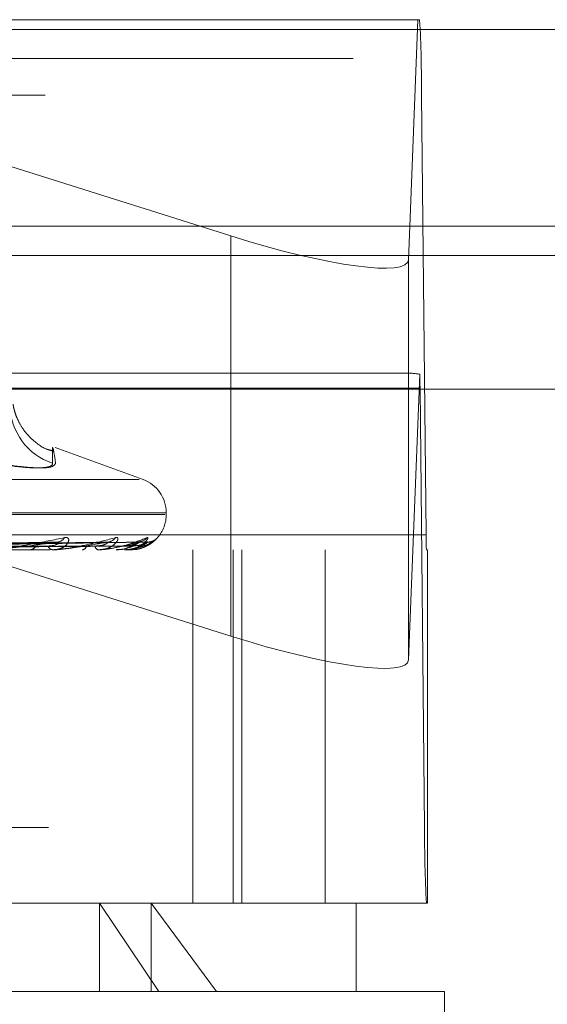
# Model space of a CAD drawing. Units: inches. Extents: x 0 to 23.4, y 0 to 16.5.
# Drawn here: x 3.8 to 3.9, y 13.3 to 13.3 of the extents above; entities that cross this region are included whole.
import ezdxf

# ---------------------------------------------------------------- set-up
doc = ezdxf.new("R2010")
doc.units = ezdxf.units.IN
doc.header["$MEASUREMENT"] = 0
doc.linetypes.add('HIDDEN', pattern=[0.07500000000000001, 0.05, -0.025])

msp = doc.modelspace()

# ---------------------------------------------------------------- linework, layer by layer
at = {"color": 7, "linetype": 'HIDDEN', "lineweight": 0}
for p, q in [((3.7892477184, 13.3293051804), (3.8540146578, 13.3293051804)), ((3.8378217099, 13.3139685983), (3.7892477184, 13.3293051804)), ((3.8540146578, 13.3293051804), (3.8534131848, 13.3139685983)), ((3.8541401971, 13.3293051804), (3.8540146578, 13.3293051804)), ((8.0492093578, 13.328585265), (3.4201426911, 13.328585265)), ((8.0492093578, 13.3264185983), (3.4201426911, 13.3264185983)), ((3.7263210285, 13.3236892486), (3.8542705578, 13.3236892486)), ((3.8546138357, 13.291058288), (3.8542705578, 13.3236892486)), ((3.4201426911, 13.3118019317), (8.0492093578, 13.3118019317)), ((3.7253786828, 13.3118019317), (3.8539786077, 13.3118019317)), ((3.8532661525, 13.3030584612), (3.7893840806, 13.3030584612)), ((3.8533156801, 13.2817586492), (3.8541476802, 13.3029733012)), ((3.8541662693, 13.3019352749), (3.7262167399, 13.3019352749)), ((3.8400994544, 13.3018614796), (3.8400994544, 13.2835256955)), ((3.8533156801, 13.3018614796), (3.8533156801, 13.2817586492)), ((3.8541662693, 13.3019352749), (3.8545095472, 13.2693043142)), ((3.8335832631, 13.2951568473), (3.8270625191, 13.297530204)), ((3.8333082908, 13.2951568473), (3.7487295207, 13.2951568473)), ((3.8352159065, 13.2925597735), (3.7467853272, 13.2925597735)), ((3.8352524843, 13.2926904624), (3.746821905, 13.2926904624)), ((3.8353102443, 13.2925597735), (3.8353102443, 13.2926904624)), ((3.8546138357, 13.291058288), (3.7266643064, 13.291058288)), ((3.7266903785, 13.2899351016), (3.8546399079, 13.2899351016)), ((3.8273018854, 13.2904932186), (3.8075508031, 13.2901710858)), ((3.8309775897, 13.2904929225), (3.809274411, 13.290170924)), ((3.833208468, 13.2904926643), (3.8103376073, 13.2901707826)), ((3.8339139812, 13.2904924206), (3.8107020589, 13.2901706489)), ((3.8251550133, 13.2899351016), (3.8252159197, 13.2899351016)), ((3.8269326678, 13.2899351016), (3.8268785972, 13.2899351016)), ((3.8269760859, 13.289938847), (3.8268879636, 13.289938847)), ((3.8290597582, 13.2899351016), (3.8291030503, 13.2899351016)), ((3.8302818032, 13.2899351016), (3.8302460547, 13.2899351016)), ((3.8303104351, 13.289938847), (3.830255421, 13.289938847)), ((3.8315896075, 13.2899351016), (3.8316137207, 13.2899351016)), ((3.8322118752, 13.2899351016), (3.8321957408, 13.2899351016)), ((3.8322246861, 13.289938847), (3.8322051071, 13.289938847)), ((3.8326496528, 13.289938847), (3.8322051071, 13.289938847)), ((3.8326531259, 13.2899351016), (3.8326571888, 13.2899351016)), ((3.8372951591, 13.2899351016), (3.8372951591, 13.2636883825)), ((3.8402713335, 13.2636883825), (3.8402713335, 13.2899351016)), ((3.8409335927, 13.2636883825), (3.8409335927, 13.2899351016)), ((3.8471189297, 13.2636883825), (3.8471189297, 13.2899351016)), ((3.8547136355, 13.2899351016), (3.8546399079, 13.2899351016)), ((3.8547136355, 13.2636883825), (3.8547136355, 13.2899351016)), ((3.8227265723, 13.2890109485), (3.8400994544, 13.2835256955)), ((3.7265600178, 13.2693043142), (3.8545095472, 13.2693043142)), ((3.8546399079, 13.2636883825), (3.7266903785, 13.2636883825)), ((3.8303373026, 13.2636883825), (3.8347551, 13.2571267027)), ((3.8303373026, 13.2571267027), (3.8303373026, 13.2636883825)), ((3.8390504449, 13.2571267027), (3.8341987743, 13.2636883825)), ((3.8341987743, 13.2571267027), (3.8341987743, 13.2636883825)), ((3.8494178559, 13.2571267027), (3.8494178559, 13.2636883825)), ((3.8546399079, 13.2636883825), (3.8547136355, 13.2636883825)), ((3.8347551, 13.2571267027), (3.7260582758, 13.2571267027)), ((3.8559795357, 13.2571267027), (3.8347551, 13.2571267027)), ((3.8559795357, 13.2308799835), (3.8559795357, 13.2571267027))]:
    msp.add_line(p, q, dxfattribs=at)
at = {"color": 7, "linetype": 'Continuous', "lineweight": 15}
for p, q in [((3.4201426911, 13.328585265), (8.0492093578, 13.328585265)), ((8.0492093578, 13.3139685983), (3.4201426911, 13.3139685983)), ((3.8400994544, 13.3132494313), (3.8378217099, 13.3139685983)), ((3.8534131848, 13.3139685983), (3.8533156801, 13.3114823849)), ((3.2558259283, 13.3018614796), (8.2053785498, 13.3018614796))]:
    msp.add_line(p, q, dxfattribs=at)
at = {"color": 8, "linetype": 'Continuous', "lineweight": 15}
for p, q in [((3.8400994544, 13.3132494313), (3.8400994544, 13.3018614796)), ((3.8539786077, 13.3118019317), (5.6587120161, 13.3118019317)), ((3.8533156801, 13.3114823849), (3.8533156801, 13.3018614796))]:
    msp.add_line(p, q, dxfattribs=at)
at = {"color": 7, "linetype": 'HIDDEN', "lineweight": 0}
for centre, radius, start, end in [((3.7639288305, 13.3244016558), 0.0903445361555869, 359.5481923966, 3.1113047761), ((3.8113412204, 13.3016875423), 0.0428257654171524, 0.3314385492, 1.7204510369), ((3.8282667938, 13.3007085937), 0.0045560454573278, 180.2496440357, 252.1211748033), ((3.8326855724, 13.2926904624), 0.0026246719160122, 0, 70), ((3.8326855724, 13.2925597735), 0.0026246719160108, 319.0729273879, 0), ((3.8271595949, 13.291193811), 0.0006891357549417, 271.8831274893, 329.2075823223), ((3.8308911714, 13.2913197448), 0.000814786071202, 270.8454142086, 324.0170979892), ((3.8331760484, 13.2914198677), 0.0009148438757968, 270.411830059, 320.7484812533), ((3.833932034, 13.2914836114), 0.0009785830448251, 270.3579829603, 291.5864366177), ((3.8726821812, 13.2909158065), 0.0180689072311288, 179.5481923966, 183.111304776), ((3.825167973, 13.2904142686), 0.0004815598711848, 275.7141400014, 335.2686233879), ((3.8269365401, 13.2903691134), 0.0004378625045573, 200.9154238517, 262.3956759409), ((3.8269325728, 13.2901897369), 0.0002546353047893, 270.0213773899, 279.8392235265), ((3.8290192055, 13.2902940588), 0.0003686193641825, 283.1473680236, 347.2652320736), ((3.8303505428, 13.2902598025), 0.000341098805185, 187.920216753, 252.1619199872), ((3.8302816311, 13.2900477299), 0.0001126284416612, 270.0875547835, 284.8176687567), ((3.832211452, 13.2899603316), 2.52334958906e-05, 270.9610384975, 301.6323885173), ((3.83265472, 13.2899400629), 5.2110611756e-06, 193.4929021257, 252.187118367), ((3.9448512744, 13.268591907), 0.090344536165018, 179.5481923968, 183.1113047758)]:
    msp.add_arc(centre, radius, start, end, dxfattribs=at)
at = {"color": 7, "linetype": 'Continuous', "lineweight": 15}
msp.add_ellipse((3.8401926514, 13.315625804), major_axis=(0.01310430107081118, -0.0042500526157081), ratio=0.1663527309, start_param=4.75918740072707, end_param=6.329983727521273, dxfattribs=at)
at = {"color": 7, "linetype": 'HIDDEN', "lineweight": 0}
for centre, major_axis, ratio, start_param, end_param in [((3.8740482915, 13.2964967814), (0.02112586555658114, -0.006471889111134388), 0.0512074078, 2.814684274690431, 2.975970052794037), ((3.8401926514, 13.2859020683), (0.01310430107081118, -0.0042500526157081), 0.1663527309, 4.759187400727067, 6.329983727521429)]:
    msp.add_ellipse(centre, major_axis=major_axis, ratio=ratio, start_param=start_param, end_param=end_param, dxfattribs=at)
for points, knots in [([(3.826933668042161, 13.2972685496117), (3.826775230182263, 13.29730420486815), (3.826181785223043, 13.29743775522169), (3.825387614783343, 13.29805757244867), (3.824660969875342, 13.29886375251633), (3.824266114377165, 13.29958661727828), (3.824070367015639, 13.30010736062214), (3.823966973485839, 13.30049941152303), (3.823922766700708, 13.30076636506315), (3.823925220784533, 13.30075503171522), (3.823926689221089, 13.30074825024255)], [0, 0, 0, 0, 0.048343270860481, 0.1810745892601009, 0.2945121684562643, 0.3915150482428939, 0.4782040261801215, 0.580728186909471, 0.7491226456918004, 1, 1, 1, 1]), ([(3.827090527213034, 13.29637256912076), (3.827026555205279, 13.29677952369598), (3.826808020816715, 13.2981697187577), (3.826843190830948, 13.29711707228819), (3.826868065456716, 13.29637256912076)], [0, 0, 0, 0, 0.2927319959830468, 0.9999999999999999, 0.9999999999999999, 0.9999999999999999, 0.9999999999999999]), ([(3.82239755508015, 13.29637256912076), (3.82317518092843, 13.29625514648785), (3.824731022413412, 13.29602021216313), (3.826265359237241, 13.29599520237648), (3.82683379806465, 13.29616045061522), (3.826861444042674, 13.29633158192079), (3.826868065456716, 13.29637256912076)], [0, 0, 0, 0, 0.303179949355722, 0.6065898448025006, 0.9057753889705752, 1, 1, 1, 1]), ([(3.827090527213034, 13.29637256912076), (3.827023629721365, 13.29625514648786), (3.82688978399979, 13.29602021216313), (3.825549964071686, 13.29599520237648), (3.824004309015065, 13.29616045061522), (3.82297515166615, 13.29633158192079), (3.822728660950015, 13.29637256912076)], [0, 0, 0, 0, 0.3031799493556918, 0.6065898448022107, 0.9057753889709614, 1, 1, 1, 1]), ([(3.822285515453625, 13.28993510163073), (3.822310506867268, 13.28993543459135), (3.822364481646365, 13.28993615369738), (3.822487230405352, 13.28994315020573), (3.822772334830713, 13.28996748072857), (3.823814787219208, 13.29009786161488), (3.825601387497092, 13.29040118358569), (3.826951674142179, 13.29067739508276), (3.827751581565879, 13.29084102228578)], [0, 0, 0, 0, 0.0132216410975087, 0.0285552137114428, 0.0542426430600097, 0.1337588501395831, 0.4868402727609631, 0.9999999999999999, 0.9999999999999999, 0.9999999999999999, 0.9999999999999999]), ([(3.827751581565879, 13.29084102228578), (3.827824117577514, 13.29084834120038), (3.827905995743819, 13.29085660274239), (3.828007932481584, 13.29081061468949), (3.828048770031931, 13.29075602995758), (3.828069656448942, 13.29062578317057), (3.828017212454675, 13.29043729088938), (3.827778048813579, 13.290179909302), (3.827388456715598, 13.28997670269999), (3.827050738434219, 13.28994914718213), (3.826878597249892, 13.28993510163073)], [0, 0, 0, 0, 0.1194461009596994, 0.1348299623658645, 0.2536738278697518, 0.2817546550341277, 0.4371652095517479, 0.6109336935294383, 0.8016857882134583, 1, 1, 1, 1]), ([(3.826932667789962, 13.28993510163073), (3.826960768694239, 13.28993543459135), (3.827021459142662, 13.28993615369738), (3.827149805945926, 13.28994315020573), (3.82743325963223, 13.28996748072857), (3.828394014736169, 13.29009786161487), (3.829891355786634, 13.29040118358569), (3.830933264905436, 13.29067739508276), (3.831550490027216, 13.29084102228578)], [0, 0, 0, 0, 0.0132216410976652, 0.0285552137116169, 0.0542426430600038, 0.1337588501400765, 0.486840272760857, 1, 1, 1, 1]), ([(3.831550490027216, 13.29084102228578), (3.831602469697436, 13.29084834120039), (3.83166114400261, 13.29085660274239), (3.831716328072743, 13.29081061468949), (3.831726548289211, 13.29075602995758), (3.831693514005963, 13.29062578317056), (3.831580867536398, 13.29043729088938), (3.831267707146525, 13.290179909302), (3.830809794244509, 13.28997670269999), (3.830436387140345, 13.28994914718213), (3.830246054710355, 13.28993510163073)], [0, 0, 0, 0, 0.1194461009605485, 0.1348299623654373, 0.253673827869325, 0.2817546550328402, 0.4371652095503645, 0.6109336935274559, 0.8016857882123631, 1, 1, 1, 1]), ([(3.830281803193088, 13.28993510163073), (3.830311997948103, 13.28993543459136), (3.830377210554922, 13.28993615369738), (3.830506516614586, 13.28994315020574), (3.83077807480708, 13.28996748072857), (3.831622408433773, 13.29009786161488), (3.832776372449986, 13.2904011835857), (3.833472246732281, 13.29067739508276), (3.833884481428072, 13.29084102228578)], [0, 0, 0, 0, 0.0132216410979463, 0.0285552137112965, 0.0542426430605238, 0.1337588501408047, 0.4868402727614176, 1, 1, 1, 1]), ([(3.833884481428072, 13.29084102228578), (3.833914026076156, 13.29084834120039), (3.833947375877926, 13.29085660274239), (3.833953812784376, 13.29081061468949), (3.833933046281713, 13.29075602995758), (3.833847285243259, 13.29062578317056), (3.833678507635309, 13.29043729088938), (3.83330266892908, 13.290179909302), (3.832792985388386, 13.2899767027), (3.832397385367087, 13.28994914718213), (3.832195740801363, 13.28993510163073)], [0, 0, 0, 0, 0.11944610096094, 0.1348299623656545, 0.2536738278707499, 0.2817546550327888, 0.4371652095502643, 0.6109336935285802, 0.8016857882128746, 1, 1, 1, 1]), ([(3.83221187518345, 13.28993510163073), (3.832243072472084, 13.28993543459136), (3.832310450283778, 13.28993615369738), (3.832436042141939, 13.28994315020574), (3.832685890020003, 13.28996748072858), (3.83338328575232, 13.29009786161488), (3.834152165468079, 13.2904011835857), (3.834476854204226, 13.29067739508276), (3.834669199238061, 13.29084102228578)], [0, 0, 0, 0, 0.013221641097489, 0.0285552137109707, 0.0542426430602743, 0.1337588501397752, 0.4868402727605469, 1, 1, 1, 1]), ([(3.832484088939735, 13.29009614820827), (3.83252807308862, 13.29010572427983), (3.832760288711943, 13.29015628143467), (3.833053950351894, 13.29033087858663), (3.833318553512767, 13.29048918281214), (3.833433824762602, 13.29056324158119), (3.833473796527048, 13.2905864970389), (3.833470754008306, 13.29058406473801), (3.833423261262722, 13.29056229464963), (3.833315447480294, 13.29052373926427), (3.833201587037601, 13.29051638535039), (3.833130608558795, 13.29051180105748)], [0, 0, 0, 0, 0.0687287241866844, 0.3628553452007473, 0.526177096417682, 0.6299271100858189, 0.7031814581507437, 0.7560442350602951, 0.810803596891445, 0.8820584869464106, 1, 1, 1, 1]), ([(3.834669199238061, 13.29084102228578), (3.834675241043461, 13.29084834120038), (3.834682060993115, 13.29085660274239), (3.834639518089269, 13.29081061468949), (3.834588515422998, 13.29075602995758), (3.834453127256735, 13.29062578317056), (3.834234318572873, 13.29043729088938), (3.833809385340385, 13.290179909302), (3.833266352452135, 13.28997670269999), (3.832862857529198, 13.28994914718213), (3.832657188787722, 13.28993510163073)], [0, 0, 0, 0, 0.1194461009615207, 0.1348299623670881, 0.2536738278697765, 0.2817546550324466, 0.4371652095512855, 0.610933693528958, 0.8016857882127181, 1, 1, 1, 1]), ([(3.833687528863789, 13.29014619702768), (3.833870171029522, 13.2902371321276), (3.834192275250398, 13.29039750352592), (3.834473701961588, 13.29064287553438), (3.834598601497691, 13.29076656669186), (3.83463271165765, 13.29080285112681), (3.834630587886872, 13.29080042540362), (3.834618201369179, 13.2907880434752), (3.834599773836658, 13.29077031297918), (3.834541203383369, 13.29071770275539), (3.83442310309375, 13.29063245236908), (3.834222577802345, 13.2905451937183), (3.834024646359034, 13.29049481073783), (3.833899442909868, 13.29051743148365), (3.833865969548296, 13.29052347917969)], [0, 0, 0, 0, 0.247920343547847, 0.4372275634003004, 0.5554555824971633, 0.6295059037244878, 0.6621797594999524, 0.6751901501998425, 0.6869840022362874, 0.7054836174699216, 0.7716532692497687, 0.8529486678170678, 0.9606855686120714, 1, 1, 1, 1]), ([(3.807401655540667, 13.29005554804414), (3.807945652367563, 13.29006011060874), (3.810665637104661, 13.29008292343677), (3.816736819600222, 13.29013478866444), (3.822256785959823, 13.29018334521058), (3.825605363814061, 13.29021280107398)], [0, 0, 0, 0, 0.0895371415801186, 0.4476858070867348, 1, 1, 1, 1]), ([(3.807451242924777, 13.29017219367669), (3.808006609899296, 13.29018131652666), (3.810783448631631, 13.29022693083994), (3.817352438270184, 13.29033656670296), (3.823383491352504, 13.29043993766621), (3.82718224048902, 13.29050504741603)], [0, 0, 0, 0, 0.0846963374234896, 0.4234822757478713, 1, 1, 1, 1]), ([(3.807752408200145, 13.29005554804414), (3.808312121080275, 13.29006011060874), (3.811110686100958, 13.29008292343677), (3.817366032595767, 13.29013478866443), (3.823068338536018, 13.29018334521058), (3.826527529071915, 13.29021280107398)], [0, 0, 0, 0, 0.0895371415799364, 0.447685807086874, 1, 1, 1, 1]), ([(3.809171114835939, 13.29005554804414), (3.809774713978267, 13.29006011060874), (3.812792710358551, 13.29008292343677), (3.819530898329892, 13.29013478866443), (3.825660410457926, 13.29018334521058), (3.829378757134716, 13.29021280107398)], [0, 0, 0, 0, 0.0895371415801614, 0.4476858070868046, 1, 1, 1, 1]), ([(3.809205050255244, 13.29017219367669), (3.809816494712241, 13.29018131652666), (3.812873721246697, 13.29022693083994), (3.820101026739664, 13.29033656670296), (3.826728671784453, 13.29043993766621), (3.830903193306215, 13.29050504741603)], [0, 0, 0, 0, 0.0846963374235881, 0.4234822757479126, 1, 1, 1, 1]), ([(3.809412239054724, 13.29005554804414), (3.810026642166618, 13.29006011060874), (3.813098658406703, 13.29008292343677), (3.819963449553382, 13.29013478866443), (3.826218310663805, 13.29018334521058), (3.830012697808805, 13.29021280107398)], [0, 0, 0, 0, 0.0895371415801094, 0.4476858070866841, 1, 1, 1, 1]), ([(3.810284505999032, 13.29005554804414), (3.810925891811128, 13.29006011060874), (3.814132821582103, 13.29008292343677), (3.82129447935976, 13.29013478866444), (3.827812000717632, 13.29018334521058), (3.831765725480019, 13.29021280107398)], [0, 0, 0, 0, 0.0895371415803729, 0.4476858070867005, 1, 1, 1, 1]), ([(3.810301562939065, 13.29017219367669), (3.810946985682759, 13.29018131652666), (3.81417410388685, 13.29022693083994), (3.82179851158316, 13.29033656670296), (3.828783208230338, 13.29043993766621), (3.833182624052939, 13.29050504741603)], [0, 0, 0, 0, 0.0846963374233888, 0.423482275747734, 1, 1, 1, 1]), ([(3.810389369767822, 13.29017219367669), (3.811032382350274, 13.29018131652666), (3.8142474497314, 13.29022693083994), (3.821834971319836, 13.29033656670297), (3.828772655015684, 13.29043993766621), (3.833142459026576, 13.29050504741603)], [0, 0, 0, 0, 0.0846963374235243, 0.4234822757478778, 0.9999999999999999, 0.9999999999999999, 0.9999999999999999, 0.9999999999999999]), ([(3.810407286919613, 13.29005554804414), (3.811054174133996, 13.29006011060874), (3.814288610922512, 13.29008292343677), (3.821514735282971, 13.29013478866443), (3.828096084586162, 13.29018334521058), (3.832088529302667, 13.29021280107399)], [0, 0, 0, 0, 0.0895371415800614, 0.4476858070866915, 1, 1, 1, 1]), ([(3.810701150150908, 13.29017219367669), (3.811357223921712, 13.29018131652666), (3.814637597335369, 13.29022693083994), (3.822383541275674, 13.29033656670297), (3.829472844389961, 13.29043993766621), (3.833938148163004, 13.29050504741603)], [0, 0, 0, 0, 0.0846963374235102, 0.4234822757477453, 1, 1, 1, 1]), ([(3.810701588172406, 13.29005554804414), (3.811357579299903, 13.29006011060874), (3.814637535664071, 13.29008292343677), (3.821963822276441, 13.29013478866444), (3.82863379266104, 13.29018334521058), (3.83267999759478, 13.29021280107398)], [0, 0, 0, 0, 0.0895371415801537, 0.4476858070867047, 1, 1, 1, 1]), ([(3.82718224048902, 13.29050504741603), (3.826443557465273, 13.29040265937933), (3.825204208129287, 13.29023087453899), (3.823616935963325, 13.290044692821), (3.822723529278326, 13.28996066783021), (3.822489454660067, 13.28994429673098), (3.822395986502008, 13.2899395733111), (3.822358676333315, 13.28993906995759), (3.82234215049586, 13.28993884700662)], [0, 0, 0, 0, 0.5273188798747392, 0.8847263069765785, 0.9590362595968378, 0.9800473728117466, 0.991162359076377, 1, 1, 1, 1]), ([(3.826527529071888, 13.29021280107402), (3.826728748666521, 13.29022898175487), (3.827002716100578, 13.29025101231119), (3.827247603998492, 13.29036570547151), (3.827320057880187, 13.2904365818204), (3.827329181835035, 13.29048339776419), (3.827304794082869, 13.29049041408724), (3.827301790628059, 13.29049127817709)], [0, 0, 0, 0, 0.5003474205922993, 0.6812403096514112, 0.8636883710642117, 0.983212646461342, 1, 1, 1, 1]), ([(3.826902516726687, 13.2904902278603), (3.82694251500542, 13.29049853161262), (3.827011005967579, 13.29051275052413), (3.827050902430841, 13.2905073105009), (3.827067499617707, 13.29050504741603)], [0, 0, 0, 0, 0.5839935295651137, 1, 1, 1, 1]), ([(3.830903193306215, 13.29050504741603), (3.830349858918062, 13.29040265937933), (3.829421484250595, 13.29023087453899), (3.828135059317417, 13.290044692821), (3.827351171708853, 13.28996066783021), (3.827129537340033, 13.28994429673098), (3.827035813100037, 13.2899395733111), (3.826994420132481, 13.28993906995759), (3.826976085896062, 13.28993884700662)], [0, 0, 0, 0, 0.5273188798741222, 0.884726306975404, 0.9590362595957325, 0.9800473728109651, 0.9911623590753543, 1, 1, 1, 1]), ([(3.827301790628059, 13.29049127817709), (3.827287572313901, 13.29049905059348), (3.827262605551021, 13.29051269863042), (3.827206426254985, 13.29050735003953), (3.827182240489069, 13.29050504741603)], [0, 0, 0, 0, 0.5694896942155331, 1, 1, 1, 1]), ([(3.830012697808791, 13.29021280107402), (3.830236151399134, 13.29022897763247), (3.830540391186955, 13.29025100257599), (3.830842307686639, 13.29036571768635), (3.830953017812802, 13.29043654102732), (3.830991250694333, 13.29048328825628), (3.830978959057763, 13.29049027662231), (3.830977538296758, 13.2904910843909)], [0, 0, 0, 0, 0.5009316156451508, 0.6820357114100172, 0.8646967953161656, 0.9843606247272999, 1, 1, 1, 1]), ([(3.833182624052939, 13.29050504741603), (3.83283463724687, 13.29040265937933), (3.832250791127263, 13.29023087453899), (3.831311708175686, 13.290044692821), (3.830665671384145, 13.28996066783021), (3.830464487708308, 13.28994429673099), (3.830373894824613, 13.2899395733111), (3.830329915107888, 13.28993906995759), (3.830310435119578, 13.28993884700663)], [0, 0, 0, 0, 0.5273188798744244, 0.8847263069761011, 0.9590362595958841, 0.9800473728105692, 0.9911623590750754, 1, 1, 1, 1]), ([(3.830703085058774, 13.29049043016044), (3.830735403027459, 13.29049863136434), (3.830791001303911, 13.29051274032045), (3.830814482706124, 13.29050731790788), (3.83082431492225, 13.29050504741603)], [0, 0, 0, 0, 0.581276448600622, 1, 1, 1, 1]), ([(3.830977538296758, 13.2904910843909), (3.830972594011912, 13.29049895463407), (3.830963953801987, 13.29051270799886), (3.830921397244523, 13.29050734253846), (3.830903193306272, 13.29050504741603)], [0, 0, 0, 0, 0.5722412869926378, 1, 1, 1, 1]), ([(3.83248579643175, 13.29009928826745), (3.832396897187262, 13.29006523944301), (3.832115760126804, 13.28995756264023), (3.831817599228679, 13.28994422305991), (3.831613720736921, 13.28993510163073)], [0, 0, 0, 0, 0.3162131820773189, 1, 1, 1, 1]), ([(3.831617669910915, 13.28995698349605), (3.831698086465167, 13.28995054340153), (3.831990376117266, 13.28992713562186), (3.832276607397009, 13.2900251211039), (3.832484088939735, 13.29009614820827)], [0, 0, 0, 0, 0.2751262443779072, 1, 1, 1, 1]), ([(3.832088529302658, 13.29021280107402), (3.832326141783857, 13.29022897400394), (3.832649659391037, 13.29025099400711), (3.832997686639231, 13.29036572843781), (3.83314266567455, 13.2904365051214), (3.833208422449984, 13.29048319391064), (3.833208453814272, 13.29049015814961), (3.833208457231058, 13.29049091682503)], [0, 0, 0, 0, 0.5014378668489841, 0.6827249899241067, 0.8655706746670729, 0.9853554386655371, 1, 1, 1, 1]), ([(3.833938148163004, 13.29050504741603), (3.833808086088855, 13.29040265937933), (3.833589870237058, 13.29023087453899), (3.833032070171748, 13.29004469282101), (3.832547233650077, 13.28996066783021), (3.832373771969459, 13.28994429673099), (3.832289584704914, 13.2899395733111), (3.832244607780571, 13.28993906995759), (3.832224686097903, 13.28993884700663)], [0, 0, 0, 0, 0.5273188798746498, 0.884726306975603, 0.9590362595959361, 0.9800473728106985, 0.9911623590752521, 1, 1, 1, 1]), ([(3.832658315863149, 13.28995643488892), (3.832739677713383, 13.28995112316744), (3.83308515626272, 13.28992856854475), (3.833462193749454, 13.29002154548579), (3.833681615157232, 13.29014292566608), (3.833687528863789, 13.29014619702768)], [0, 0, 0, 0, 0.2306214004355775, 0.9792641961628714, 1, 1, 1, 1]), ([(3.832679997594781, 13.29021280107402), (3.832923181986195, 13.29022897055237), (3.833254285941748, 13.2902509858561), (3.833635840249822, 13.29036573866496), (3.833809860535077, 13.29043647096648), (3.833900590999812, 13.29048310589609), (3.833912758917949, 13.29049004759164), (3.833914007636319, 13.29049075997502)], [0, 0, 0, 0, 0.5019126712952784, 0.6833714525907745, 0.8663902713328162, 0.9862884578355064, 0.9999999999999999, 0.9999999999999999, 0.9999999999999999, 0.9999999999999999]), ([(3.833208457231058, 13.29049091682503), (3.833213170657573, 13.29049887173537), (3.833221373736368, 13.29051271617658), (3.833194188752472, 13.29050733612921), (3.833182624052997, 13.29050504741604)], [0, 0, 0, 0, 0.5745923735128848, 1, 1, 1, 1]), ([(3.833457025511395, 13.29055074732728), (3.833443554395251, 13.29054621364624), (3.833380078428749, 13.29052485091852), (3.833283320704903, 13.29049836380469), (3.833206814099696, 13.29050984602905), (3.833203444718355, 13.29051035171078)], [0, 0, 0, 0, 0.2047915280896443, 0.9649787024169854, 1, 1, 1, 1]), ([(3.833914007636319, 13.29049075997502), (3.833928383147389, 13.29049879420156), (3.833953307321357, 13.29051272389484), (3.833942656087008, 13.29050733019335), (3.833938148163064, 13.29050504741603)], [0, 0, 0, 0, 0.576769809398185, 1, 1, 1, 1])]:
    msp.add_open_spline(points, degree=3, knots=knots, dxfattribs=at)

doc.saveas('drawing.dxf')
